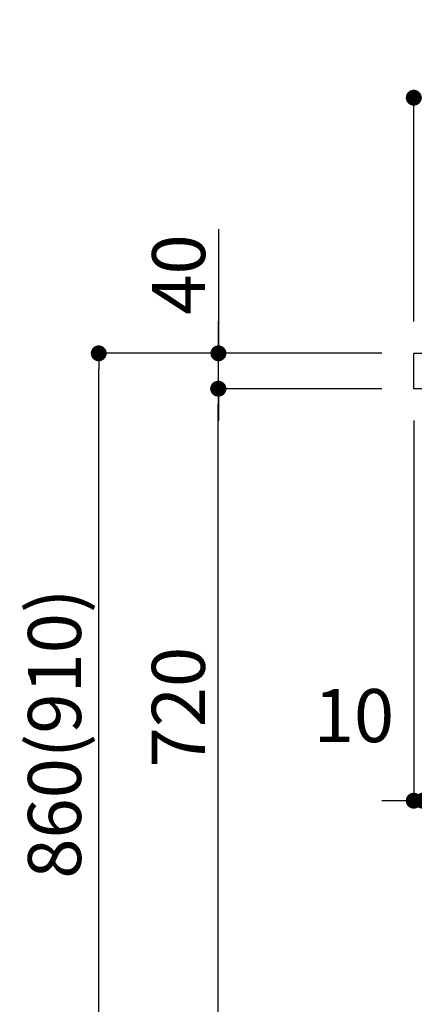
# Model space of a CAD drawing. Units: millimetres. Extents: x -109 to 26472, y -120 to 8847.
# Drawn here: x 6509 to 6955, y 2123 to 3236 of the extents above; entities that cross this region are included whole.
import ezdxf

# ---------------------------------------------------------------- set-up
doc = ezdxf.new("R2010")
doc.units = ezdxf.units.MM
doc.layers.get('DEFPOINTS').update_dxf_attribs({"color": 146})
doc.layers.add('126-甲板', color=2, linetype='Continuous')
doc.layers.add('166-寸法B', color=11, linetype='Continuous')
doc.styles.add('KH001', font='txt')
doc.dimstyles.new('KH1xx030', dxfattribs={"dimscale": 30, "dimtxt": 2, "dimasz": 0.6, "dimexe": 0.3, "dimexo": 1.2, "dimgap": 0.5, "dimtad": 3, "dimdec": 1, "dimdsep": 46, "dimlunit": 6, "dimtxsty": 'KH001', "dimblk": 'DOT', "dimcen": 1, "dimdle": 1, "dimclrd": 256, "dimclre": 256, "dimclrt": 256, "dimadec": 0, "dimazin": 0, "dimtfac": 1, "dimtdec": 1, "dimtix": 1, "dimtmove": 2, "dimatfit": 3, "dimldrblk": 'CLOSEDBLANK', "dimfxl": 1, "dimtolj": 1, "dimtzin": 0, "dimlwd": -1, "dimlwe": -1, "dimarcsym": 0})

# ---------------------------------------------------------------- blocks, each defined once
blk = doc.blocks.new('_Dot')
at = {"color": 0, "linetype": 'ByBlock', "lineweight": -2}
blk.add_line((-0.5, 0), (-1, 0), dxfattribs=at)
at = {"color": 0, "linetype": 'ByBlock', "const_width": 0.5}
blk.add_lwpolyline([(-0.25, 0, 1), (0.25, 0, 1)], format="xyb", close=True, dxfattribs=at)
blk = doc.blocks.new('*D522')
at = {"layer": '166-寸法B', "transparency": 16777216}
for p, q in [((6954, 2895.2), (6954, 3157.2)), ((8054, 3062.2), (8054, 3157.2)), ((8036, 3148.2), (6972, 3148.2))]:
    blk.add_line(p, q, dxfattribs=at)
at = {"layer": 'DEFPOINTS', "color": 0, "transparency": 16777216}
for p in [(6954, 3148.2), (8054, 3026.2), (6954, 2859.2)]:
    blk.add_point(p, dxfattribs=at)
at = {"layer": '166-寸法B', "transparency": 16777216, "xscale": 18, "yscale": 18, "zscale": 18, "rotation": 180}
blk.add_blockref('_Dot', (6954, 3148.2), dxfattribs=at)
at = {"layer": '166-寸法B', "transparency": 16777216, "xscale": 18, "yscale": 18, "zscale": 18}
blk.add_blockref('_Dot', (8054, 3148.2), dxfattribs=at)
at = {"layer": '166-寸法B', "transparency": 16777216, "insert": (7504, 3197), "char_height": 60, "attachment_point": 5, "style": 'KH001'}
blk.add_mtext('\\A1;1,100', dxfattribs=at)
blk = doc.blocks.new('_ClosedBlank')
at = {"color": 0, "linetype": 'ByBlock', "lineweight": -2}
for p, q in [((-1, 0.167), (0, 0)), ((-1, 0.167), (-1, -0.167)), ((0, 0), (-1, -0.167))]:
    blk.add_line(p, q, dxfattribs=at)
blk = doc.blocks.new('*D524')
at = {"layer": '166-寸法B', "transparency": 16777216}
for p, q in [((6917.7, 2859.2), (6588.9, 2859.2)), ((6597.9, 2017.2), (6597.9, 2841.2)), ((6918.2, 1999.2), (6588.9, 1999.2))]:
    blk.add_line(p, q, dxfattribs=at)
at = {"layer": 'DEFPOINTS', "color": 0, "transparency": 16777216}
for p in [(6597.9, 2859.2), (6953.7, 2859.2), (6954.2, 1999.2)]:
    blk.add_point(p, dxfattribs=at)
at = {"layer": '166-寸法B', "transparency": 16777216, "xscale": 18, "yscale": 18, "zscale": 18}
for p, rotation in [((6597.9, 2859.2), 90), ((6597.9, 1999.2), 270)]:
    blk.add_blockref('_Dot', p, dxfattribs=dict(at, rotation=rotation))
at = {"layer": '166-寸法B', "transparency": 16777216, "insert": (6547.9, 2429.2), "char_height": 60, "attachment_point": 5, "rotation": 90, "style": 'KH001'}
blk.add_mtext('\\A1;860(910)', dxfattribs=at)
blk = doc.blocks.new('*D526')
at = {"layer": '166-寸法B', "transparency": 16777216}
for p, q in [((6917.7, 2819.2), (6723.9, 2819.2)), ((6732.9, 2117.2), (6732.9, 2801.2)), ((6919.4, 2099.2), (6723.9, 2099.2))]:
    blk.add_line(p, q, dxfattribs=at)
at = {"layer": 'DEFPOINTS', "color": 0, "transparency": 16777216}
for p in [(6732.9, 2819.2), (6953.7, 2819.2), (6955.4, 2099.2)]:
    blk.add_point(p, dxfattribs=at)
at = {"layer": '166-寸法B', "transparency": 16777216, "xscale": 18, "yscale": 18, "zscale": 18}
for p, rotation in [((6732.9, 2819.2), 90), ((6732.9, 2099.2), 270)]:
    blk.add_blockref('_Dot', p, dxfattribs=dict(at, rotation=rotation))
at = {"layer": '166-寸法B', "transparency": 16777216, "insert": (6687.9, 2459.2), "char_height": 60, "attachment_point": 5, "rotation": 90, "style": 'KH001'}
blk.add_mtext('\\A1;720', dxfattribs=at)
blk = doc.blocks.new('*D527')
at = {"layer": '166-寸法B', "transparency": 16777216}
for p, q in [((6733.2, 2999.5), (6733.2, 2859.2)), ((6733.2, 2877.2), (6733.2, 2895.2)), ((6918, 2859.2), (6724.2, 2859.2)), ((6733.2, 2819.2), (6733.2, 2859.2)), ((6733.2, 2819.2), (6733.2, 2859.2)), ((6918, 2819.2), (6724.2, 2819.2)), ((6733.2, 2801.2), (6733.2, 2783.2))]:
    blk.add_line(p, q, dxfattribs=at)
at = {"layer": 'DEFPOINTS', "color": 0, "transparency": 16777216}
for p in [(6733.2, 2859.2), (6954, 2859.2), (6954, 2819.2)]:
    blk.add_point(p, dxfattribs=at)
at = {"layer": '166-寸法B', "transparency": 16777216, "xscale": 18, "yscale": 18, "zscale": 18}
for p, rotation in [((6733.2, 2859.2), 270), ((6733.2, 2819.2), 90)]:
    blk.add_blockref('_Dot', p, dxfattribs=dict(at, rotation=rotation))
at = {"layer": '166-寸法B', "transparency": 16777216, "insert": (6688.2, 2948.3), "char_height": 60, "attachment_point": 5, "rotation": 90, "style": 'KH001'}
blk.add_mtext('\\A1;40', dxfattribs=at)
blk = doc.blocks.new('*D542')
at = {"layer": '166-寸法B', "linetype": 'ByBlock', "transparency": 16777216}
for p, q in [((6954, 2783.2), (6954, 2344.4)), ((6964, 2783.2), (6964, 2344.4)), ((6936, 2353.4), (6918, 2353.4)), ((6954, 2353.4), (6964, 2353.4)), ((6982, 2353.4), (7000, 2353.4))]:
    blk.add_line(p, q, dxfattribs=at)
at = {"layer": 'DEFPOINTS', "color": 0, "transparency": 16777216}
for p in [(6954, 2819.2), (6964, 2819.2), (6964, 2353.4)]:
    blk.add_point(p, dxfattribs=at)
at = {"layer": '166-寸法B', "transparency": 16777216, "xscale": 18, "yscale": 18, "zscale": 18}
blk.add_blockref('_Dot', (6954, 2353.4), dxfattribs=at)
at = {"layer": '166-寸法B', "transparency": 16777216, "xscale": 18, "yscale": 18, "zscale": 18, "rotation": 180}
blk.add_blockref('_Dot', (6964, 2353.4), dxfattribs=at)
at = {"layer": '166-寸法B', "transparency": 16777216, "insert": (6886.4, 2449.6), "char_height": 60, "attachment_point": 5, "style": 'KH001'}
blk.add_mtext('\\A1;10', dxfattribs=at)

msp = doc.modelspace()

# ---------------------------------------------------------------- linework, layer by layer
at = {"layer": '126-甲板'}
msp.add_lwpolyline([(6953.99, 2859.21), (8053.99, 2859.21), (8053.99, 2819.21), (6953.99, 2819.21)], close=True, dxfattribs=at)

# ---------------------------------------------------------------- dimensions: what is measured, and where the dimension line sits
at = {"layer": '166-寸法B'}
for base, p1, p2, angle, picture, middle in [((6953.99, 3148.21), (8053.99, 3026.21), (6953.99, 2859.21), 180, '*D522', (7503.99, 3197.02)), ((6732.95, 2819.21), (6955.35, 2099.21), (6953.72, 2819.21), 90, '*D526', (6687.95, 2459.21))]:
    dim = msp.add_linear_dim(base=base, p1=p1, p2=p2, angle=angle, dimstyle='KH1xx030', dxfattribs=at)
    dim.commit()
    dim.dimension.update_dxf_attribs({"geometry": picture, "text_midpoint": middle})
dim = msp.add_linear_dim(base=(6733.22, 2859.21), p1=(6953.99, 2819.21), p2=(6953.99, 2859.21), angle=90, dimstyle='KH1xx030', override={"dimtmove": 1}, dxfattribs=at)
dim.commit()
dim.dimension.update_dxf_attribs({"geometry": '*D527', "text_midpoint": (6746.13, 2948.3), "dimtype": 160})
dim = msp.add_linear_dim(base=(6597.95, 2859.21), p1=(6954.25, 1999.21), p2=(6953.72, 2859.21), angle=90, dimstyle='KH1xx030', override={"dimpost": '(910)'}, dxfattribs=at)
dim.commit()
dim.dimension.update_dxf_attribs({"geometry": '*D524', "text_midpoint": (6547.92, 2429.21)})
dim = msp.add_linear_dim(base=(6963.99, 2353.4), p1=(6953.99, 2819.21), p2=(6963.99, 2819.21), dimstyle='KH1xx030', override={"dimtmove": 1, "dimfxl": 0.5, "dimarcsym": 1}, dxfattribs=at)
dim.commit()
dim.dimension.update_dxf_attribs({"geometry": '*D542', "text_midpoint": (6886.4, 2404.62), "dimtype": 160})

doc.saveas('drawing.dxf')
